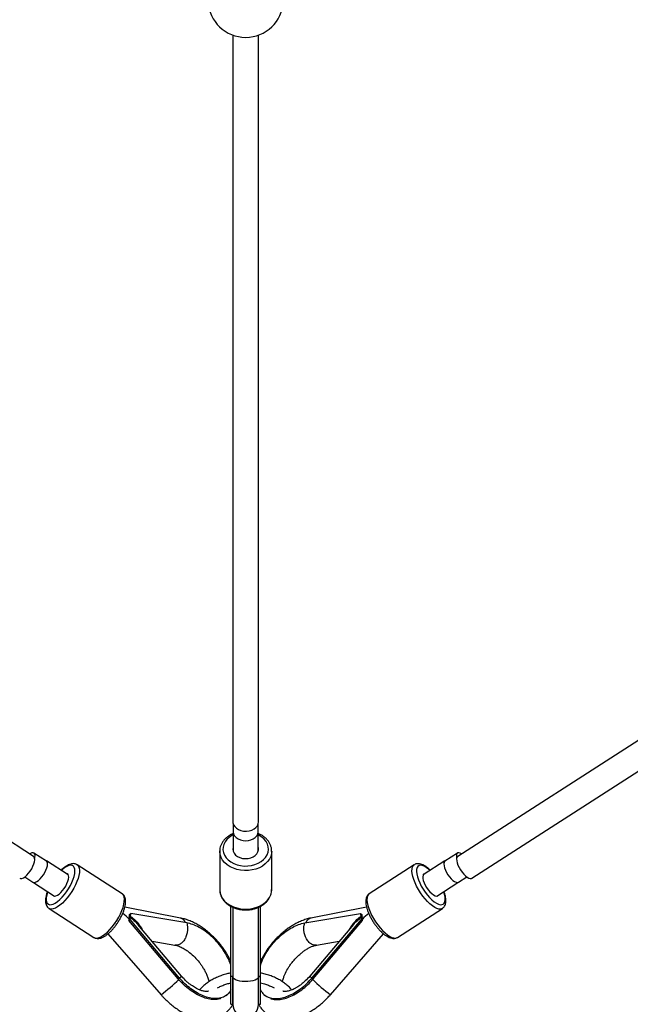
# Model space of a CAD drawing. Units: millimetres. Extents: x -6060 to 6060, y -6060 to 6060.
# Drawn here: x -140 to 239, y -4438 to -3826 of the extents above; entities that cross this region are included whole.
import ezdxf

# ---------------------------------------------------------------- set-up
doc = ezdxf.new("R2010")
doc.units = ezdxf.units.MM

msp = doc.modelspace()

# ---------------------------------------------------------------- linework, layer by layer
at = {"color": 7, "linetype": 'Continuous', "lineweight": 25}
for p, q in [((-8, -3835.21), (-8, -4324.03)), ((8, -4324.03), (8, -3835.21)), ((-131.81, -4345.73), (-765.93, -3937.43)), ((765.93, -3937.43), (131.81, -4345.73)), ((140.47, -4359.18), (774.59, -3950.89)), ((-7.81, -4325.33), (-7.81, -4330.01)), ((7.81, -4330.01), (7.81, -4325.33)), ((-7.82, -4329.9), (-7.82, -4342.31)), ((-7.81, -4329.59), (-7.79, -4330.4)), ((-7.81, -4330.01), (-7.79, -4330.4)), ((7.79, -4330.4), (7.81, -4329.59)), ((7.79, -4330.4), (7.81, -4330.01)), ((7.82, -4342.31), (7.82, -4329.9)), ((-123.84, -4348.54), (-131.6, -4343.55)), ((-16.15, -4342.38), (-16.15, -4342.22)), ((-16.15, -4342.38), (-16.15, -4366.33)), ((16.15, -4366.33), (16.15, -4342.38)), ((131.6, -4343.55), (123.84, -4348.54)), ((-110.27, -4357.16), (-123.82, -4348.43)), ((-104.87, -4350.75), (-105.63, -4350.37)), ((123.82, -4348.43), (110.27, -4357.16)), ((-110.98, -4356.53), (-111.36, -4356.45)), ((-104.82, -4350.76), (-104.76, -4350.8)), ((-76.81, -4368.79), (-104.76, -4350.8)), ((104.76, -4350.8), (76.81, -4368.79)), ((-137.38, -4358.4), (-132.3, -4361.67)), ((-131.89, -4361.84), (-118.74, -4370.31)), ((118.74, -4370.31), (131.89, -4361.84)), ((132.3, -4361.67), (137.38, -4358.4)), ((-122.24, -4377.96), (-94.3, -4395.95)), ((-40.49, -4383.92), (-75.11, -4377.06)), ((-9.17, -4419.96), (-9.17, -4376.68)), ((-8, -4377.22), (-8, -4437.53)), ((8, -4437.53), (8, -4377.24)), ((9.17, -4419.96), (9.17, -4376.65)), ((75.09, -4377.06), (40.49, -4383.92)), ((94.3, -4395.95), (122.24, -4377.96)), ((-72.61, -4385.4), (-71.88, -4384.79)), ((-41.92, -4421.79), (-72.61, -4385.4)), ((-72.55, -4384.06), (-71.8, -4383.44)), ((-72.46, -4383.37), (-71.71, -4382.75)), ((-72.2, -4383.58), (-72.46, -4383.37)), ((-72.13, -4381.8), (-71.4, -4381.19)), ((-41.19, -4421.18), (-71.88, -4384.79)), ((-36.65, -4386.94), (-71.4, -4381.19)), ((36.65, -4386.94), (71.4, -4381.19)), ((41.19, -4421.18), (71.88, -4384.79)), ((41.92, -4421.79), (72.61, -4385.4)), ((71.4, -4381.19), (72.13, -4381.8)), ((71.71, -4382.75), (72.46, -4383.37)), ((71.8, -4383.44), (72.55, -4384.06)), ((71.88, -4384.79), (72.61, -4385.4)), ((72.46, -4383.37), (72.09, -4383.68)), ((-39.92, -4420), (-66.97, -4387.94)), ((66.97, -4387.93), (39.92, -4420)), ((-85.66, -4393.78), (-52.64, -4431.54)), ((-58.15, -4398.39), (-43.95, -4400.74)), ((43.95, -4400.74), (58.15, -4398.39)), ((52.64, -4431.54), (85.67, -4393.76)), ((-41.92, -4421.79), (-41.19, -4421.18)), ((-9.17, -4419.96), (-8, -4419.96)), ((8, -4419.96), (9.17, -4419.96)), ((41.19, -4421.18), (41.92, -4421.79)), ((-12.22, -4432.19), (-11.49, -4431.59)), ((11.49, -4431.59), (12.22, -4432.19)), ((-9.17, -4437.53), (-8, -4437.53)), ((8, -4437.53), (9.17, -4437.53))]:
    msp.add_line(p, q, dxfattribs=at)
at = {"color": 7, "linetype": 'Continuous', "lineweight": 25, "flags": 128}
for points in [[(-8, -4324.03), (-7.95, -4324.68), (-7.58, -4325.94), (-6.85, -4327.11), (-5.81, -4328.14), (-4.49, -4328.97), (-2.96, -4329.58), (-1.29, -4329.93), (0.43, -4330), (2.14, -4329.79), (3.75, -4329.31), (5.18, -4328.58), (6.37, -4327.65), (7.26, -4326.54), (7.81, -4325.31), (8, -4324.03)], [(-7.79, -4330.4), (-7.5, -4331.63), (-6.87, -4332.79), (-5.92, -4333.82), (-4.69, -4334.67), (-3.25, -4335.31), (-1.67, -4335.71), (0, -4335.84), (1.67, -4335.71), (3.25, -4335.31), (4.69, -4334.67), (5.92, -4333.82), (6.87, -4332.79), (7.5, -4331.63), (7.79, -4330.4)], [(-131.14, -4346.97), (-130.96, -4346.05), (-130.92, -4344.98), (-131.11, -4344.16), (-131.52, -4343.61), (-132.13, -4343.36), (-132.92, -4343.43), (-133.84, -4343.81), (-134.33, -4344.11)], [(-7.82, -4339.79), (-7.84, -4339.87), (-8, -4341.16), (-7.78, -4342.44), (-7.2, -4343.66), (-6.28, -4344.75), (-5.07, -4345.67), (-3.62, -4346.38), (-2, -4346.83), (-0.29, -4347.02), (1.44, -4346.92), (3.1, -4346.55), (4.61, -4345.93), (5.91, -4345.07), (6.93, -4344.03), (7.63, -4342.85), (7.97, -4341.58), (7.94, -4340.29), (7.82, -4339.79)], [(134.33, -4344.11), (133.36, -4343.58), (132.5, -4343.36), (131.8, -4343.44), (131.29, -4343.84), (130.99, -4344.54), (130.91, -4345.49), (131.07, -4346.66), (131.14, -4346.97)], [(-140.47, -4359.18), (-139.93, -4359.37), (-139.13, -4359.3), (-138.19, -4358.91), (-137.15, -4358.22), (-136.06, -4357.26), (-134.98, -4356.07), (-133.95, -4354.71), (-133.02, -4353.25), (-132.24, -4351.75), (-131.65, -4350.29), (-131.26, -4348.92), (-131.1, -4347.72), (-131.18, -4346.75), (-131.49, -4346.04), (-131.81, -4345.73)], [(-123.26, -4351.42), (-123.13, -4350.25), (-123.23, -4349.31), (-123.58, -4348.64), (-124.14, -4348.29), (-124.29, -4348.25)], [(-123.26, -4351.42), (-123.15, -4350.28), (-123.27, -4349.37), (-123.62, -4348.73), (-123.84, -4348.54)], [(124.29, -4348.25), (124.14, -4348.29), (123.58, -4348.64), (123.23, -4349.31), (123.13, -4350.25), (123.26, -4351.42)], [(123.84, -4348.54), (123.62, -4348.73), (123.27, -4349.37), (123.15, -4350.28), (123.26, -4351.42)], [(131.81, -4345.73), (131.72, -4345.79), (131.3, -4346.36), (131.11, -4347.21), (131.15, -4348.3)], [(131.15, -4348.3), (131.43, -4349.59), (131.92, -4351.01), (132.61, -4352.5), (133.47, -4353.99), (134.45, -4355.41), (135.52, -4356.69), (136.61, -4357.77), (137.67, -4358.6), (138.67, -4359.15), (139.55, -4359.38), (140.27, -4359.29), (140.47, -4359.18)], [(-132.3, -4361.67), (-132.23, -4361.71), (-131.57, -4361.87), (-130.75, -4361.72), (-129.81, -4361.26), (-128.79, -4360.52), (-127.73, -4359.53), (-126.69, -4358.34), (-125.71, -4356.99), (-124.85, -4355.56), (-124.13, -4354.11), (-123.59, -4352.71), (-123.26, -4351.42)], [(-119.83, -4369.6), (-119.42, -4370.08), (-118.78, -4370.3), (-117.96, -4370.2), (-117.01, -4369.79), (-115.96, -4369.07), (-114.88, -4368.08), (-113.8, -4366.88), (-112.77, -4365.51), (-111.86, -4364.05), (-111.09, -4362.55), (-110.51, -4361.09), (-110.15, -4359.74), (-110.01, -4358.55), (-110.1, -4357.6), (-110.43, -4356.91), (-110.98, -4356.53), (-110.98, -4356.53)], [(111.36, -4356.45), (111.2, -4356.47), (110.59, -4356.75), (110.19, -4357.34), (110.01, -4358.21), (110.07, -4359.33), (110.37, -4360.63), (110.88, -4362.06), (111.59, -4363.55), (112.46, -4365.04), (113.45, -4366.45), (114.52, -4367.71), (115.61, -4368.77), (116.67, -4369.58), (117.66, -4370.1), (118.53, -4370.31), (119.23, -4370.19), (119.74, -4369.75), (119.83, -4369.6)], [(123.26, -4351.42), (123.59, -4352.71), (124.13, -4354.11), (124.85, -4355.56), (125.72, -4356.99), (126.69, -4358.34), (127.73, -4359.53), (128.79, -4360.52), (129.81, -4361.26), (130.75, -4361.72), (131.57, -4361.87), (132.23, -4361.71), (132.3, -4361.67)]]:
    msp.add_lwpolyline(points, dxfattribs=at)
at = {"color": 8, "linetype": 'Continuous', "lineweight": 25, "flags": 128}
for points in [[(-7.82, -4332.24), (-8.63, -4332.68), (-10.32, -4333.82), (-11.74, -4335.15), (-12.85, -4336.63), (-13.64, -4338.23), (-14.07, -4339.9), (-14.13, -4341.6), (-13.83, -4343.28), (-13.17, -4344.91), (-12.17, -4346.44), (-10.86, -4347.82), (-9.26, -4349.04), (-7.42, -4350.04), (-5.4, -4350.81), (-3.23, -4351.33), (-0.98, -4351.59), (1.3, -4351.57), (3.54, -4351.28), (5.7, -4350.72), (7.7, -4349.91), (9.51, -4348.87), (11.06, -4347.63), (12.34, -4346.22), (13.29, -4344.68), (13.9, -4343.04), (14.14, -4341.35), (14.03, -4339.65), (13.54, -4337.99), (12.71, -4336.41), (11.55, -4334.95), (10.09, -4333.64), (10.09, -4333.64)], [(10.09, -4333.64), (8.37, -4332.53), (7.82, -4332.24)], [(16.15, -4342.48), (16.03, -4343.83), (15.56, -4345.6), (14.75, -4347.29), (13.6, -4348.88), (12.15, -4350.32), (10.43, -4351.59), (8.47, -4352.64), (6.33, -4353.47), (4.05, -4354.05), (1.67, -4354.37), (-0.74, -4354.42), (-3.14, -4354.21), (-5.46, -4353.73), (-7.67, -4352.99), (-9.7, -4352.02), (-11.52, -4350.83), (-13.08, -4349.46), (-14.34, -4347.92), (-15.29, -4346.26), (-15.89, -4344.52), (-16.14, -4342.73), (-16.15, -4342.38)], [(-123.1, -4367.5), (-123.21, -4367.85), (-123.68, -4369.62), (-123.93, -4371.23), (-123.95, -4372.64), (-123.74, -4373.81), (-123.31, -4374.71), (-122.66, -4375.31), (-121.81, -4375.61), (-120.79, -4375.59), (-119.62, -4375.25), (-118.33, -4374.6), (-116.96, -4373.67), (-115.53, -4372.47), (-114.1, -4371.03), (-112.69, -4369.39), (-111.34, -4367.6), (-110.08, -4365.7), (-108.96, -4363.74), (-107.99, -4361.77), (-107.21, -4359.84), (-106.63, -4358.01), (-106.26, -4356.31), (-106.13, -4354.8), (-106.23, -4353.5), (-106.55, -4352.47), (-107.09, -4351.71), (-107.84, -4351.26), (-107.84, -4351.26)], [(-104.76, -4350.8), (-104.47, -4351.02), (-103.87, -4351.78), (-103.48, -4352.83), (-103.32, -4354.13), (-103.39, -4355.67), (-103.68, -4357.4), (-104.19, -4359.28), (-104.9, -4361.28), (-105.81, -4363.35), (-106.9, -4365.44), (-108.13, -4367.5), (-109.47, -4369.5), (-110.91, -4371.38), (-112.41, -4373.11), (-113.93, -4374.64), (-115.44, -4375.94), (-116.91, -4376.99), (-118.3, -4377.75), (-119.59, -4378.21), (-120.74, -4378.37), (-121.72, -4378.21), (-122.24, -4377.96)], [(-107.84, -4351.26), (-108.78, -4351.12), (-109.88, -4351.3), (-111.12, -4351.8), (-112.45, -4352.59), (-113.85, -4353.66), (-114.63, -4354.35)], [(122.24, -4377.96), (122.06, -4378.07), (121.14, -4378.34), (120.05, -4378.31), (118.81, -4377.96), (117.46, -4377.32), (116.02, -4376.38), (114.52, -4375.17), (113, -4373.73), (111.49, -4372.07), (110.02, -4370.24), (108.63, -4368.28), (107.35, -4366.24), (106.21, -4364.15), (105.23, -4362.07), (104.44, -4360.04), (103.85, -4358.11), (103.47, -4356.31), (103.32, -4354.7), (103.39, -4353.3), (103.69, -4352.15), (104.21, -4351.28), (104.77, -4350.79)], [(114.63, -4354.35), (113.65, -4353.49), (112.25, -4352.46), (110.93, -4351.71), (109.72, -4351.26), (108.64, -4351.12), (107.73, -4351.31), (107, -4351.8), (106.49, -4352.6), (106.2, -4353.67), (106.13, -4355), (106.3, -4356.54), (106.7, -4358.26), (107.31, -4360.12), (108.12, -4362.05), (109.11, -4364.03), (110.26, -4365.98), (111.53, -4367.87), (112.89, -4369.64), (114.3, -4371.25), (115.74, -4372.65), (117.16, -4373.82), (118.52, -4374.71), (119.79, -4375.32), (120.95, -4375.61), (121.94, -4375.58), (122.76, -4375.24), (123.38, -4374.59), (123.79, -4373.66), (123.97, -4372.45), (123.91, -4371.01), (123.63, -4369.38), (123.12, -4367.58), (123.1, -4367.5)], [(-16.15, -4366.33), (-16.14, -4366.67), (-15.89, -4368.47), (-15.29, -4370.21), (-14.34, -4371.87), (-13.08, -4373.4), (-11.52, -4374.78), (-9.7, -4375.97), (-7.67, -4376.94), (-5.46, -4377.67), (-3.14, -4378.15), (-0.74, -4378.37), (1.67, -4378.32), (4.05, -4378), (6.33, -4377.42), (8.47, -4376.59), (10.43, -4375.53), (12.15, -4374.27), (13.6, -4372.83), (14.75, -4371.24), (15.56, -4369.55), (16.03, -4367.78), (16.15, -4366.33)], [(-94.3, -4395.95), (-93.78, -4396.2), (-92.8, -4396.36), (-91.65, -4396.2), (-90.36, -4395.74), (-88.97, -4394.98), (-87.5, -4393.93), (-85.99, -4392.63), (-84.47, -4391.1), (-82.97, -4389.37), (-81.53, -4387.49), (-80.18, -4385.49), (-78.95, -4383.43), (-77.87, -4381.34), (-76.96, -4379.27), (-76.24, -4377.27), (-75.73, -4375.39), (-75.44, -4373.66), (-75.38, -4372.12), (-75.54, -4370.82), (-75.93, -4369.77), (-76.53, -4369.01), (-76.81, -4368.79)], [(76.81, -4368.79), (76.27, -4369.27), (75.75, -4370.14), (75.45, -4371.29), (75.38, -4372.69), (75.53, -4374.3), (75.91, -4376.1), (76.5, -4378.03), (77.29, -4380.06), (78.27, -4382.14), (79.41, -4384.23), (80.69, -4386.27), (82.08, -4388.23), (83.54, -4390.06), (85.06, -4391.72), (86.58, -4393.16), (88.08, -4394.37), (89.52, -4395.31), (90.87, -4395.96), (92.11, -4396.3), (93.2, -4396.33), (94.12, -4396.06), (94.3, -4395.95)], [(8, -4420.37), (7.95, -4420.7), (7.58, -4421.34), (6.85, -4421.94), (5.81, -4422.47), (4.49, -4422.89), (2.96, -4423.2), (1.29, -4423.38), (-0.43, -4423.41), (-2.14, -4423.31), (-3.75, -4423.06), (-5.18, -4422.69), (-6.37, -4422.22), (-7.26, -4421.65), (-7.81, -4421.03), (-8, -4420.37)]]:
    msp.add_lwpolyline(points, dxfattribs=at)
at = {"color": 7, "linetype": 'Continuous', "lineweight": 25}
msp.add_circle((0, 0), 5502.97, dxfattribs=at)
for centre, radius, start, end in [((0, -3813.12), 23.5, 182.92085, 357.07915), ((-96.52, -4408.06), 33.6, 44.3318, 53.3187), ((96.58, -4408.13), 33.69, 126.70925, 135.50438), ((0, -4437.53), 8, 180, 0)]:
    msp.add_arc(centre, radius, start, end, dxfattribs=at)
at = {"color": 8, "linetype": 'Continuous', "lineweight": 25}
for centre, radius, start, end in [((-41.61, -4388.3), 4.52, 18.97861, 75.6049), ((41.68, -4388.37), 4.6, 104.95212, 160.44278), ((-116.39, -4345.88), 106.78, 306.65239, 314.49877), ((121.06, -4340.43), 113.94, 225.80411, 233.09795)]:
    msp.add_arc(centre, radius, start, end, dxfattribs=at)
at = {"color": 7, "linetype": 'Continuous', "lineweight": 25}
for points, knots in [([(-7.82, -4331.41), (-8.12, -4331.53), (-9.1, -4331.92), (-10.58, -4332.82), (-12.23, -4334.07), (-13.61, -4335.51), (-14.73, -4337.1), (-15.54, -4338.79), (-16.04, -4340.5), (-16.11, -4341.65), (-16.14, -4342.2)], [0, 0, 0, 0, 0.061242, 0.198819, 0.336331, 0.473444, 0.609693, 0.744608, 0.87792, 1, 1, 1, 1]), ([(16.12, -4342.49), (16.12, -4342.05), (16.12, -4341.02), (15.75, -4339.43), (15.08, -4337.75), (14.11, -4336.16), (12.86, -4334.68), (11.57, -4333.55), (10.13, -4332.54), (8.97, -4331.86), (8.06, -4331.5), (7.82, -4331.4)], [0, 0, 0, 0, 0.095599, 0.223453, 0.351454, 0.480309, 0.61042, 0.745847, 0.819197, 0.952387, 1, 1, 1, 1]), ([(-105.63, -4350.37), (-105.9, -4350.3), (-106.53, -4350.12), (-107.6, -4350.1), (-108.83, -4350.32), (-110.16, -4350.82), (-111.59, -4351.6), (-113.06, -4352.67), (-114.14, -4353.57), (-114.72, -4354.16), (-114.8, -4354.24)], [0, 0, 0, 0, 0.089689, 0.215778, 0.34969, 0.497072, 0.654954, 0.815015, 0.972926, 1, 1, 1, 1]), ([(114.8, -4354.24), (114.75, -4354.18), (114.21, -4353.63), (113.17, -4352.76), (111.7, -4351.68), (110.22, -4350.85), (108.82, -4350.32), (107.51, -4350.09), (106.34, -4350.15), (105.41, -4350.39), (104.96, -4350.71), (104.81, -4350.82)], [0, 0, 0, 0, 0.016148, 0.157136, 0.300021, 0.445652, 0.59465, 0.721248, 0.83633, 0.944718, 1, 1, 1, 1]), ([(-123.26, -4367.39), (-123.37, -4367.7), (-123.72, -4368.65), (-124.1, -4370.16), (-124.4, -4371.92), (-124.45, -4373.51), (-124.27, -4374.91), (-123.88, -4376.1), (-123.27, -4377.07), (-122.7, -4377.69), (-122.3, -4377.9), (-122.22, -4377.94)], [0, 0, 0, 0, 0.067857, 0.208993, 0.352321, 0.498704, 0.632799, 0.755038, 0.867065, 0.974065, 1, 1, 1, 1]), ([(-16.15, -4366.28), (-16.12, -4366.87), (-16.07, -4368.05), (-15.59, -4369.78), (-14.83, -4371.43), (-13.78, -4372.98), (-12.46, -4374.41), (-10.9, -4375.68), (-9.12, -4376.76), (-7.15, -4377.65), (-5.05, -4378.31), (-2.84, -4378.74), (-0.58, -4378.92), (1.7, -4378.86), (3.94, -4378.56), (6.11, -4378.01), (8.17, -4377.23), (10.07, -4376.22), (11.77, -4375.02), (13.23, -4373.63), (14.43, -4372.08), (15.34, -4370.42), (15.91, -4368.68), (16.17, -4367.23), (16.12, -4366.39), (16.11, -4366.13)], [0, 0, 0, 0, 0.043186, 0.086292, 0.129525, 0.173098, 0.217111, 0.261547, 0.306311, 0.351288, 0.396378, 0.441519, 0.486684, 0.531878, 0.577114, 0.622402, 0.667755, 0.713165, 0.758576, 0.803894, 0.848973, 0.893655, 0.937822, 0.981472, 1, 1, 1, 1]), ([(122.23, -4377.94), (122.48, -4377.76), (123.04, -4377.38), (123.67, -4376.5), (124.14, -4375.43), (124.4, -4374.17), (124.45, -4372.71), (124.28, -4371.05), (123.9, -4369.27), (123.48, -4368), (123.27, -4367.39)], [0, 0, 0, 0, 0.089864, 0.200722, 0.314641, 0.438001, 0.573518, 0.717203, 0.861478, 1, 1, 1, 1]), ([(-94.28, -4395.93), (-94.02, -4396.08), (-93.45, -4396.43), (-92.4, -4396.64), (-91.23, -4396.63), (-89.98, -4396.35), (-88.63, -4395.8), (-87.19, -4394.96), (-85.71, -4393.86), (-84.23, -4392.54), (-82.79, -4391.03), (-81.4, -4389.38), (-80.08, -4387.6), (-78.86, -4385.74), (-77.75, -4383.82), (-76.78, -4381.88), (-75.97, -4379.95), (-75.33, -4378.06), (-74.88, -4376.25), (-74.63, -4374.51), (-74.62, -4372.94), (-74.84, -4371.58), (-75.28, -4370.43), (-75.93, -4369.51), (-76.47, -4368.96), (-76.81, -4368.8), (-76.82, -4368.79)], [0, 0, 0, 0, 0.029018, 0.065765, 0.103492, 0.144325, 0.189188, 0.236791, 0.284618, 0.331768, 0.378317, 0.424457, 0.470353, 0.516134, 0.561912, 0.607765, 0.653805, 0.700175, 0.747067, 0.794739, 0.843469, 0.887216, 0.926914, 0.963561, 0.99889, 1, 1, 1, 1]), ([(76.8, -4368.85), (76.65, -4368.94), (76.17, -4369.22), (75.57, -4369.97), (75.03, -4370.99), (74.72, -4372.19), (74.6, -4373.59), (74.7, -4375.19), (75.03, -4376.96), (75.57, -4378.83), (76.29, -4380.76), (77.18, -4382.71), (78.22, -4384.65), (79.38, -4386.55), (80.64, -4388.38), (81.99, -4390.1), (83.39, -4391.69), (84.84, -4393.1), (86.3, -4394.33), (87.78, -4395.33), (89.26, -4396.09), (90.66, -4396.54), (91.95, -4396.68), (93.08, -4396.51), (93.88, -4396.25), (94.23, -4395.97), (94.3, -4395.92)], [0, 0, 0, 0, 0.0175, 0.054444, 0.091676, 0.1315, 0.175291, 0.222401, 0.27039, 0.31776, 0.364484, 0.410746, 0.456722, 0.502549, 0.548344, 0.594192, 0.640193, 0.68648, 0.733231, 0.780683, 0.829125, 0.878645, 0.919103, 0.956213, 0.991682, 1, 1, 1, 1]), ([(-71.8, -4383.44), (-71.24, -4383.89), (-69.73, -4385.1), (-68.05, -4386.6), (-67.19, -4387.74), (-67.01, -4387.98)], [0, 0, 0, 0, 0.319015, 0.854925, 1, 1, 1, 1]), ([(-71.71, -4382.75), (-71.14, -4383.2), (-69.62, -4384.41), (-67.37, -4386.55), (-65.66, -4388.79), (-64.76, -4390.22), (-64.6, -4390.73), (-64.59, -4390.75)], [0, 0, 0, 0, 0.18977, 0.508562, 0.83347, 0.992867, 1, 1, 1, 1]), ([(-36.65, -4386.94), (-36.52, -4387.43), (-36.23, -4388.48), (-36.07, -4390.39), (-36.23, -4392.66), (-36.88, -4395.18), (-38.09, -4397.63), (-39.82, -4399.61), (-41.79, -4400.67), (-43.24, -4400.98), (-43.89, -4400.73), (-43.94, -4400.71)], [0, 0, 0, 0, 0.081148, 0.176635, 0.287809, 0.414565, 0.554354, 0.701703, 0.849053, 0.988842, 1, 1, 1, 1]), ([(-9.17, -4410.84), (-9.22, -4410.72), (-9.71, -4409.61), (-10.83, -4407.56), (-12.54, -4404.72), (-14.46, -4401.98), (-16.55, -4399.34), (-18.79, -4396.84), (-21.17, -4394.49), (-23.67, -4392.31), (-26.28, -4390.32), (-28.98, -4388.54), (-31.75, -4386.99), (-34.58, -4385.68), (-37.38, -4384.67), (-39.36, -4384.15), (-40.37, -4383.95), (-40.49, -4383.92)], [0, 0, 0, 0, 0.00932, 0.08484, 0.160128, 0.235246, 0.310278, 0.385322, 0.460462, 0.53579, 0.611412, 0.687426, 0.763907, 0.840885, 0.918298, 0.990281, 1, 1, 1, 1]), ([(-9.17, -4413.39), (-9.35, -4412.8), (-9.98, -4410.72), (-11.82, -4407.08), (-14.56, -4402.69), (-17.82, -4398.64), (-21.38, -4395.07), (-25.13, -4392.05), (-29, -4389.65), (-32.91, -4387.82), (-35.4, -4387.24), (-36.65, -4386.94)], [0, 0, 0, 0, 0.049694, 0.1728, 0.29586, 0.418807, 0.534905, 0.650948, 0.766897, 0.882878, 1, 1, 1, 1]), ([(40.49, -4383.92), (39.96, -4384.04), (38.5, -4384.35), (36.1, -4385.1), (33.3, -4386.24), (30.53, -4387.64), (27.8, -4389.28), (25.15, -4391.15), (22.58, -4393.23), (20.13, -4395.48), (17.81, -4397.9), (15.63, -4400.46), (13.61, -4403.14), (11.78, -4405.93), (10.28, -4408.52), (9.5, -4410.18), (9.17, -4410.87)], [0, 0, 0, 0, 0.04287, 0.117947, 0.193455, 0.269371, 0.345238, 0.4209, 0.496313, 0.571507, 0.646549, 0.721528, 0.796543, 0.871671, 0.947012, 1, 1, 1, 1]), ([(9.17, -4413.39), (9.35, -4412.8), (9.98, -4410.72), (11.82, -4407.08), (14.56, -4402.69), (17.82, -4398.64), (21.38, -4395.07), (25.13, -4392.05), (29, -4389.65), (32.91, -4387.82), (35.4, -4387.24), (36.65, -4386.94)], [0, 0, 0, 0, 0.049713, 0.172817, 0.295875, 0.418819, 0.534915, 0.650956, 0.766902, 0.882881, 1, 1, 1, 1]), ([(43.94, -4400.71), (43.89, -4400.73), (43.24, -4400.98), (41.79, -4400.67), (39.82, -4399.61), (38.09, -4397.63), (36.88, -4395.18), (36.23, -4392.66), (36.07, -4390.39), (36.23, -4388.48), (36.52, -4387.43), (36.65, -4386.94)], [0, 0, 0, 0, 0.011158, 0.150947, 0.298297, 0.445646, 0.585435, 0.712191, 0.823365, 0.918852, 1, 1, 1, 1]), ([(64.63, -4390.72), (64.65, -4390.64), (64.86, -4390.04), (65.84, -4388.51), (67.71, -4386.18), (69.92, -4384.15), (71.33, -4383.05), (71.71, -4382.75)], [0, 0, 0, 0, 0.0265426, 0.1956443, 0.5301033, 0.8726174, 1, 1, 1, 1]), ([(67.03, -4387.98), (67.3, -4387.63), (68.32, -4386.33), (70.02, -4384.85), (71.42, -4383.74), (71.8, -4383.44)], [0, 0, 0, 0, 0.212582, 0.786542, 1, 1, 1, 1]), ([(-44.2, -4400.69), (-43.29, -4400.91), (-41.6, -4401.3), (-38.97, -4402.58), (-36.78, -4403.94), (-34.36, -4405.73), (-31.69, -4408.13), (-29.33, -4410.82), (-27.67, -4413.04), (-26.49, -4414.82), (-25.36, -4416.77), (-24.31, -4418.91), (-23.39, -4421.23), (-23.02, -4422.7), (-22.83, -4423.49)], [0, 0, 0, 0, 0.117372, 0.217009, 0.297121, 0.360206, 0.479984, 0.593504, 0.647216, 0.705105, 0.768647, 0.83768, 0.914312, 1, 1, 1, 1]), ([(22.85, -4423.53), (22.87, -4423.36), (23, -4422.54), (23.51, -4420.98), (24.5, -4418.44), (25.73, -4416.06), (27.19, -4413.73), (28.5, -4411.9), (30.04, -4409.99), (31.75, -4408.15), (33.49, -4406.52), (35.17, -4405.12), (36.98, -4403.81), (38.76, -4402.72), (40.61, -4401.79), (42.42, -4401.08), (43.59, -4400.83), (44.2, -4400.69)], [0, 0, 0, 0, 0.019537, 0.098979, 0.161183, 0.273252, 0.327912, 0.388687, 0.455664, 0.525543, 0.591028, 0.651822, 0.710323, 0.786292, 0.848816, 0.920277, 1, 1, 1, 1]), ([(-15.5, -4433.9), (-15.7, -4433.99), (-16.87, -4434.52), (-19.49, -4434.67), (-23.18, -4434.29), (-27.07, -4433.05), (-30.96, -4431.15), (-34.81, -4428.58), (-38.56, -4425.48), (-40.79, -4423.02), (-41.92, -4421.79)], [0, 0, 0, 0, 0.031482, 0.175566, 0.319517, 0.45545, 0.591317, 0.727075, 0.862869, 1, 1, 1, 1]), ([(-41.19, -4421.18), (-40.96, -4420.98), (-40.48, -4420.55), (-40.01, -4420.11), (-39.96, -4420.05), (-39.94, -4420.02)], [0, 0, 0, 0, 0.291158, 0.633761, 1, 1, 1, 1]), ([(-9.17, -4428.53), (-9.49, -4429.14), (-10.31, -4430.7), (-12.41, -4432.44), (-15.31, -4433.71), (-18.74, -4434.11), (-22.46, -4433.67), (-26.34, -4432.44), (-30.23, -4430.54), (-34.08, -4427.97), (-37.83, -4424.88), (-40.06, -4422.42), (-41.19, -4421.18)], [0, 0, 0, 0, 0.06817, 0.174893, 0.28178, 0.388628, 0.495377, 0.59618, 0.696935, 0.797608, 0.898309, 1, 1, 1, 1]), ([(-23.14, -4429.34), (-23.17, -4429.36), (-23.26, -4429.42), (-23.76, -4429.56), (-24.62, -4429.59), (-25.7, -4429.47), (-26.68, -4429.26), (-27.69, -4428.96), (-29, -4428.47), (-30.83, -4427.6), (-32.82, -4426.4), (-34.72, -4425.01), (-36.38, -4423.65), (-38.15, -4421.97), (-39.32, -4420.68), (-39.92, -4420)], [0, 0, 0, 0, 0.065148, 0.162497, 0.275338, 0.351539, 0.413888, 0.461967, 0.51484, 0.594304, 0.701034, 0.76494, 0.83609, 0.914292, 1, 1, 1, 1]), ([(-9.17, -4418.07), (-10.01, -4418.25), (-11.89, -4418.64), (-14.69, -4419.49), (-17.53, -4420.58), (-20.22, -4421.87), (-22.71, -4423.34), (-24.98, -4424.99), (-26.98, -4426.74), (-28.07, -4428), (-28.6, -4428.6)], [0, 0, 0, 0, 0.105163, 0.23427, 0.363554, 0.493018, 0.62263, 0.75228, 0.881768, 1, 1, 1, 1]), ([(-9.17, -4437.4), (-9.17, -4437.42), (-9.17, -4437.47), (-9.17, -4436.46), (-9.17, -4434.57), (-9.17, -4431.88), (-9.17, -4428.49), (-9.17, -4424.52), (-9.17, -4421.49), (-9.17, -4419.96)], [0, 0, 0, 0, 0.090037, 0.248921, 0.398956, 0.548919, 0.698761, 0.848643, 1, 1, 1, 1]), ([(-8, -4437.4), (-8, -4437.42), (-8, -4437.47), (-8, -4436.46), (-8, -4434.57), (-8, -4431.88), (-8, -4428.49), (-8, -4424.52), (-8, -4421.49), (-8, -4419.96)], [0, 0, 0, 0, 0.090037, 0.248921, 0.398956, 0.548919, 0.698761, 0.848643, 1, 1, 1, 1]), ([(8, -4437.4), (8, -4437.42), (8, -4437.47), (8, -4436.46), (8, -4434.57), (8, -4431.88), (8, -4428.49), (8, -4424.52), (8, -4421.49), (8, -4419.96)], [0, 0, 0, 0, 0.090037, 0.248921, 0.398956, 0.548919, 0.698761, 0.848643, 1, 1, 1, 1]), ([(28.56, -4428.59), (28.38, -4428.36), (27.68, -4427.47), (26.19, -4426.03), (24.1, -4424.31), (21.76, -4422.75), (19.21, -4421.36), (16.47, -4420.14), (13.57, -4419.14), (11.13, -4418.44), (9.63, -4418.17), (9.17, -4418.08)], [0, 0, 0, 0, 0.043731, 0.170637, 0.298508, 0.427055, 0.556, 0.68513, 0.814274, 0.943363, 1, 1, 1, 1]), ([(9.17, -4437.4), (9.17, -4437.42), (9.17, -4437.47), (9.17, -4436.46), (9.17, -4434.57), (9.17, -4431.88), (9.17, -4428.49), (9.17, -4424.52), (9.17, -4421.49), (9.17, -4419.96)], [0, 0, 0, 0, 0.090037, 0.248921, 0.398956, 0.548919, 0.698761, 0.848643, 1, 1, 1, 1]), ([(9.17, -4428.53), (9.49, -4429.14), (10.31, -4430.7), (12.41, -4432.44), (15.31, -4433.71), (18.74, -4434.11), (22.46, -4433.67), (26.34, -4432.44), (30.23, -4430.54), (34.08, -4427.97), (37.83, -4424.88), (40.06, -4422.42), (41.19, -4421.18)], [0, 0, 0, 0, 0.068184, 0.174906, 0.281792, 0.388638, 0.495385, 0.596186, 0.69694, 0.797611, 0.89831, 1, 1, 1, 1]), ([(15.5, -4433.9), (15.7, -4433.99), (16.87, -4434.52), (19.49, -4434.68), (23.18, -4434.29), (27.07, -4433.05), (30.96, -4431.15), (34.81, -4428.58), (38.56, -4425.48), (40.79, -4423.02), (41.92, -4421.79)], [0, 0, 0, 0, 0.031482, 0.175566, 0.319517, 0.45545, 0.591317, 0.727075, 0.862869, 1, 1, 1, 1]), ([(39.92, -4420), (38.97, -4421.04), (37.25, -4422.94), (34.67, -4425.07), (32.58, -4426.54), (30.42, -4427.82), (28.5, -4428.69), (26.81, -4429.23), (25.6, -4429.49), (24.53, -4429.59), (23.76, -4429.55), (23.32, -4429.44), (23.15, -4429.36), (23.13, -4429.34), (23.12, -4429.33)], [0, 0, 0, 0, 0.131582, 0.239824, 0.324741, 0.394197, 0.516938, 0.57901, 0.654829, 0.744018, 0.837636, 0.919413, 0.989972, 1, 1, 1, 1]), ([(39.94, -4420.02), (39.96, -4420.05), (40.01, -4420.11), (40.48, -4420.55), (40.97, -4420.98), (41.19, -4421.18)], [0, 0, 0, 0, 0.366239, 0.708842, 1, 1, 1, 1]), ([(-17.59, -4427.35), (-17.26, -4427.16), (-16.2, -4426.57), (-14.22, -4425.72), (-11.75, -4424.84), (-10.01, -4424.4), (-9.17, -4424.2)], [0, 0, 0, 0, 0.137072, 0.431875, 0.726803, 1, 1, 1, 1]), ([(9.17, -4424.21), (9.76, -4424.35), (11.26, -4424.69), (13.53, -4425.46), (15.77, -4426.36), (17.05, -4427.05), (17.6, -4427.35)], [0, 0, 0, 0, 0.1913877, 0.4864382, 0.780948, 1, 1, 1, 1]), ([(-52.64, -4431.54), (-52.24, -4432), (-51.09, -4433.28), (-49.09, -4435.29), (-46.61, -4437.5), (-44.01, -4439.52), (-41.33, -4441.34), (-38.57, -4442.93), (-35.75, -4444.28), (-32.88, -4445.36), (-30, -4446.15), (-27.14, -4446.63), (-24.33, -4446.79), (-21.61, -4446.61), (-19.04, -4446.11), (-16.64, -4445.3), (-14.44, -4444.21), (-12.45, -4442.86), (-10.7, -4441.27), (-9.19, -4439.52), (-8.4, -4438.22), (-8.01, -4437.59)], [0, 0, 0, 0, 0.0300718, 0.0856876, 0.1414423, 0.197402, 0.2536406, 0.3102182, 0.3671638, 0.4244452, 0.4818963, 0.5391267, 0.5956546, 0.6509752, 0.7047352, 0.756847, 0.8074776, 0.8569634, 0.9057272, 0.9541836, 1, 1, 1, 1]), ([(8.05, -4437.62), (8.39, -4438.2), (9.15, -4439.48), (10.64, -4441.21), (12.4, -4442.82), (14.34, -4444.15), (16.44, -4445.21), (18.67, -4446), (21.03, -4446.52), (23.5, -4446.76), (26.06, -4446.72), (28.72, -4446.4), (31.46, -4445.79), (34.23, -4444.88), (37.02, -4443.7), (39.78, -4442.26), (42.5, -4440.58), (45.14, -4438.68), (47.69, -4436.57), (50.08, -4434.33), (51.7, -4432.62), (52.52, -4431.68), (52.64, -4431.54)], [0, 0, 0, 0, 0.0419753, 0.0921411, 0.1413243, 0.1899662, 0.2384288, 0.2871332, 0.336519, 0.3869623, 0.4387267, 0.4919043, 0.5463781, 0.6018465, 0.6579197, 0.7142258, 0.7704701, 0.8265521, 0.8824506, 0.9381925, 0.9909081, 1, 1, 1, 1])]:
    msp.add_open_spline(points, degree=3, knots=knots, dxfattribs=at)
for points in [[(-72.55, -4384.06), (-72.52, -4384.47), (-72.54, -4384.91), (-72.61, -4385.4)], [(-72.46, -4383.37), (-72.3, -4382.81), (-72.19, -4382.29), (-72.13, -4381.8)], [(-71.88, -4384.79), (-71.81, -4384.31), (-71.79, -4383.85), (-71.8, -4383.44)], [(-71.4, -4381.19), (-71.46, -4381.68), (-71.57, -4382.2), (-71.71, -4382.75)], [(71.71, -4382.75), (71.57, -4382.2), (71.46, -4381.68), (71.4, -4381.19)], [(71.8, -4383.44), (71.79, -4383.85), (71.81, -4384.31), (71.88, -4384.79)], [(72.13, -4381.8), (72.19, -4382.29), (72.3, -4382.81), (72.46, -4383.37)], [(72.61, -4385.4), (72.54, -4384.91), (72.52, -4384.47), (72.55, -4384.06)]]:
    msp.add_open_spline(points, degree=3, dxfattribs=at)

doc.saveas('drawing.dxf')
